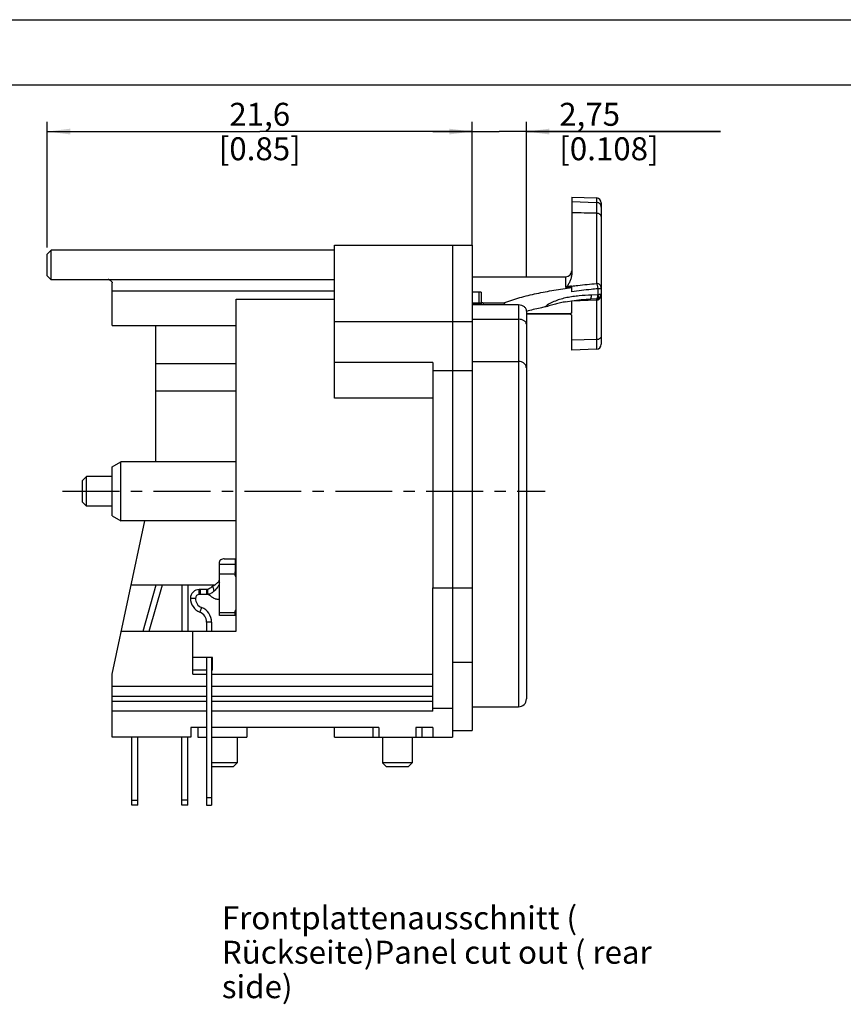
# Model space of a CAD drawing. Units: millimetres. Extents: x 0 to 420, y 0 to 297.
# Drawn here: x 169 to 294, y 147 to 297 of the extents above; entities that cross this region are included whole.
import ezdxf

# ---------------------------------------------------------------- set-up
doc = ezdxf.new("R2010")
doc.units = ezdxf.units.MM
doc.header["$LTSCALE"] = 23.1
doc.linetypes.add('CENTER', pattern=[0.6, 0.375, -0.075, 0.075, -0.075])
doc.layers.get('0').update_dxf_attribs({"linetype": 'CONTINUOUS'})
for name, color, linetype in [('_26_DATUM_AXIS', 7, 'CONTINUOUS'), ('BEZUGSACHSEN', 7, 'CONTINUOUS'), ('DEFAULT_1', 7, 'CENTER'), ('FASEN', 7, 'CONTINUOUS'), ('RUNDUNGEN', 7, 'CONTINUOUS'), ('ZEICHNUNGSBEMASSUNGEN', 7, 'CONTINUOUS')]:
    doc.layers.add(name, color=color, linetype=linetype)
doc.styles.get("Standard").update_dxf_attribs({"font": 'arialn.ttf'})
doc.dimstyles.new('DIMSTYLE_10', dxfattribs={"dimtxt": 3.5, "dimasz": 3.5, "dimexe": 1.5, "dimexo": 1, "dimgap": 0.875, "dimtad": 1, "dimdec": 4, "dimlfac": 0.333333, "dimdsep": 46, "dimtxsty": 'STANDARD', "dimblk": '_FILLED', "dimblk1": '_FILLED', "dimblk2": '_FILLED', "dimcen": 0.09, "dimclrt": 7, "dimazin": 2, "dimtp": 0.2, "dimtm": 0.2, "dimtfac": 1, "dimtdec": 4, "dimtofl": 0, "dimtmove": 0, "dimatfit": 3, "dimldrblk": '_FILLED', "dimfxl": 1, "dimtolj": 1, "dimarcsym": 0})
doc.dimstyles.new('DIMSTYLE_11', dxfattribs={"dimtxt": 3.5, "dimasz": 3.5, "dimexe": 1.5, "dimexo": 1, "dimgap": 0.875, "dimtad": 1, "dimdec": 4, "dimlfac": 0.333333, "dimdsep": 46, "dimtxsty": 'STANDARD', "dimblk": '_FILLED', "dimblk1": '_FILLED', "dimblk2": '_FILLED', "dimcen": 0.09, "dimclrt": 7, "dimazin": 2, "dimtp": 0.1, "dimtm": 0.1, "dimtfac": 1, "dimtdec": 4, "dimtofl": 0, "dimtmove": 0, "dimatfit": 3, "dimldrblk": '_FILLED', "dimfxl": 1, "dimtolj": 1, "dimarcsym": 0})

# ---------------------------------------------------------------- blocks, each defined once
blk = doc.blocks.new('_FILLED')
at = {"color": 0, "linetype": 'BYBLOCK'}
blk.add_solid([(0, 0), (-1, 0.125), (-1, -0.125)], dxfattribs=at)
blk = doc.blocks.new('*D23')
at = {"layer": 'ZEICHNUNGSBEMASSUNGEN', "color": 7}
for p, q in [((173.05, 262.27), (173.05, 281.45)), ((237.85, 262.53), (237.85, 281.45)), ((173.05, 279.95), (205.45, 279.95)), ((237.85, 279.95), (205.45, 279.95))]:
    blk.add_line(p, q, dxfattribs=at)
at = {"layer": 'ZEICHNUNGSBEMASSUNGEN', "color": 7, "xscale": 3.5, "yscale": 3.5, "zscale": 3.5, "rotation": 180}
blk.add_blockref('_FILLED', (173.05, 279.95), dxfattribs=at)
at = {"layer": 'ZEICHNUNGSBEMASSUNGEN', "color": 7, "xscale": 3.5, "yscale": 3.5, "zscale": 3.5}
blk.add_blockref('_FILLED', (237.85, 279.95), dxfattribs=at)
at = {"layer": 'ZEICHNUNGSBEMASSUNGEN', "color": 7, "insert": (205.45, 284.33), "char_height": 3.5, "width": 22.26, "attachment_point": 2, "line_spacing_factor": 0.9}
blk.add_mtext('21,6{\\ftxt;\\W0.0001;\\H0.0001;\\~}{\\ftxt;\\W1.0;\\H3.5; }[0.85]', dxfattribs=at)
blk = doc.blocks.new('*D24')
at = {"layer": 'ZEICHNUNGSBEMASSUNGEN', "color": 7}
for p, q in [((237.85, 262.53), (237.85, 281.45)), ((246.1, 257.77), (246.1, 281.45)), ((237.85, 279.95), (231.85, 279.95)), ((231.85, 279.95), (241.97, 279.95)), ((275.72, 279.95), (241.97, 279.95)), ((246.1, 279.95), (275.72, 279.95))]:
    blk.add_line(p, q, dxfattribs=at)
at = {"layer": 'ZEICHNUNGSBEMASSUNGEN', "color": 7, "xscale": 3.5, "yscale": 3.5, "zscale": 3.5}
blk.add_blockref('_FILLED', (237.85, 279.95), dxfattribs=at)
at = {"layer": 'ZEICHNUNGSBEMASSUNGEN', "color": 7, "xscale": 3.5, "yscale": 3.5, "zscale": 3.5, "rotation": 180}
blk.add_blockref('_FILLED', (246.1, 279.95), dxfattribs=at)
at = {"layer": 'ZEICHNUNGSBEMASSUNGEN', "color": 7, "insert": (251.11, 284.33), "char_height": 3.5, "width": 24.612, "attachment_point": 1, "line_spacing_factor": 0.9}
blk.add_mtext('2,75{\\ftxt;\\W0.0001;\\H0.0001;\\~}{\\ftxt;\\W1.0;\\H3.5; }[0.108]', dxfattribs=at)

msp = doc.modelspace()

# ---------------------------------------------------------------- linework, layer by layer
at = {"color": 7}
for p, q in [((0, 297), (420, 297)), ((410, 287), (12.5, 287)), ((253.02311, 269.95886), (256.79929, 269.82699)), ((253.02311, 269.95884), (253.02311, 258.32188)), ((253.02311, 269.27682), (256.79929, 269.15041)), ((256.79929, 269.82699), (256.79929, 267.48787)), ((257.52311, 269.07744), (257.52311, 247.52805)), ((256.79929, 267.48787), (256.79197, 256.79714)), ((216.84893, 239.30521), (216.84893, 262.62741)), ((234.84893, 262.62461), (237.84893, 262.62461)), ((234.84893, 262.6242), (234.84893, 188.67461)), ((237.84893, 262.6242), (237.84893, 188.67461)), ((237.84893, 257.82461), (252.12311, 257.82461)), ((252.12311, 256.2004), (252.12311, 257.82461)), ((237.84893, 255.5427), (238.92311, 255.5427)), ((238.92311, 253.67706), (238.92311, 255.5427)), ((239.22311, 255.43132), (239.22311, 253.57354)), ((252.9846, 256.386), (253.0149, 256.38992)), ((253.00097, 256.35347), (253.02311, 256.35609)), ((253.02311, 255.53493), (253.02311, 256.32475)), ((256.98621, 255.98835), (256.98633, 255.07314)), ((201.84893, 203.82461), (201.84893, 254.42761)), ((201.84893, 254.42761), (216.84893, 254.42761)), ((237.84893, 253.86696), (238.92311, 253.86696)), ((237.84893, 253.67706), (238.92311, 253.67706)), ((238.92311, 253.67706), (238.96717, 253.67637)), ((238.96717, 253.67637), (239.03741, 253.67225)), ((239.03741, 253.67225), (239.10195, 253.66491)), ((239.10195, 253.66491), (239.15861, 253.65518)), ((239.15861, 253.65518), (239.20305, 253.64466)), ((239.52311, 253.86193), (239.52311, 253.57354)), ((239.52311, 253.86193), (242.65563, 253.86193)), ((252.96344, 254.16135), (253.02311, 254.16135)), ((253.02311, 254.16135), (256.79929, 254.28648)), ((253.02311, 252.39534), (253.02311, 254.17142)), ((256.79929, 254.44647), (255.86258, 254.41376)), ((256.94928, 255.06705), (256.02255, 255.03434)), ((256.79929, 254.44647), (256.79929, 246.77851)), ((252.72311, 252.1569), (246.09893, 252.1569)), ((252.72311, 252.12192), (246.09893, 252.12192)), ((252.72311, 252.1569), (252.78517, 252.1861)), ((252.72311, 252.1569), (252.72311, 252.12192)), ((237.84893, 250.95715), (216.84893, 250.95761)), ((253.02311, 246.64666), (253.02311, 251.91074)), ((182.94893, 250.39388), (201.84893, 250.39388)), ((189.54893, 250.39388), (189.54893, 229.62461)), ((256.79929, 248.23399), (253.02311, 248.13483)), ((256.79929, 246.77851), (253.02311, 246.64664)), ((231.84893, 244.73351), (216.84893, 244.73351)), ((231.84893, 244.73351), (231.84893, 243.51974)), ((189.54893, 244.58988), (201.84893, 244.58988)), ((234.84893, 243.51974), (237.84893, 243.51974)), ((189.54893, 240.42461), (201.84893, 240.42461)), ((231.84893, 239.30521), (216.84893, 239.30521)), ((182.94893, 197.22461), (187.92276, 220.62461)), ((200.04893, 214.82427), (201.69893, 214.82427)), ((201.69893, 214.82427), (201.69893, 212.38714)), ((199.29893, 211.19499), (199.29893, 214.36252)), ((201.69893, 213.9792), (199.29893, 213.9792)), ((201.69893, 212.50534), (199.29893, 212.50534)), ((185.84714, 210.85961), (198.60054, 210.85961)), ((187.65505, 203.82461), (189.6723, 210.85961)), ((188.59132, 203.82461), (190.60857, 210.85961)), ((193.58393, 210.85961), (193.58393, 203.82461)), ((194.48393, 210.85961), (194.48393, 203.82461)), ((196.23893, 209.40617), (196.23893, 210.15617)), ((196.38893, 210.15617), (196.23893, 210.15617)), ((196.38893, 210.15617), (196.38893, 209.40617)), ((197.49893, 210.15617), (196.38893, 210.15617)), ((197.34893, 210.15617), (197.34893, 209.40617)), ((199.29893, 208.60469), (199.29893, 210.49591)), ((231.84893, 191.59961), (231.84893, 210.42767)), ((234.84893, 210.42767), (237.84893, 210.42767)), ((195.63893, 208.80617), (194.88893, 208.80617)), ((196.38893, 209.40617), (196.23893, 209.40617)), ((197.49893, 209.40617), (196.38893, 209.40617)), ((196.58509, 207.41217), (196.30816, 206.71516)), ((199.29893, 206.19178), (199.29893, 208.01368)), ((201.69893, 206.59526), (199.29893, 206.59526)), ((201.69893, 206.1917), (199.29893, 206.1917)), ((201.69893, 206.19178), (201.69893, 206.71346)), ((197.34893, 205.18176), (197.34893, 203.82461)), ((198.09893, 205.18176), (197.34893, 205.18176)), ((198.09893, 205.18176), (198.09893, 203.82461)), ((184.35181, 203.82461), (201.84893, 203.82461)), ((195.24893, 197.27304), (195.24893, 203.82461)), ((198.24893, 199.79325), (195.24893, 199.79325)), ((197.34893, 199.79325), (197.34893, 177.27479)), ((198.09893, 199.79325), (198.09893, 177.27479)), ((198.24893, 197.86585), (198.24893, 199.79325)), ((234.84893, 199.10058), (237.84893, 199.10058)), ((182.94893, 187.62461), (182.94893, 197.22461)), ((197.34893, 197.86585), (195.24893, 197.86585)), ((195.24893, 197.27304), (197.34893, 197.27304)), ((198.24893, 197.86585), (198.09893, 197.86585)), ((198.09893, 197.27304), (231.84893, 197.27304)), ((197.34893, 195.34961), (182.94893, 195.34961)), ((231.84893, 195.34961), (198.09893, 195.34961)), ((197.34893, 193.84961), (182.94893, 193.84961)), ((231.84893, 193.84961), (198.09893, 193.84961)), ((197.34893, 193.09961), (182.94893, 193.09961)), ((231.84893, 193.09961), (198.09893, 193.09961)), ((237.84893, 192.27461), (244.89893, 192.27461)), ((197.34893, 191.59961), (182.94893, 191.59961)), ((231.84893, 191.59961), (198.09893, 191.59961)), ((231.84893, 192.06466), (234.84893, 192.06466)), ((197.34893, 189.12461), (194.94893, 189.12461)), ((194.94893, 189.12461), (194.94893, 187.62461)), ((195.99893, 189.12461), (195.99893, 187.62461)), ((223.58858, 189.12461), (198.09893, 189.12461)), ((203.49893, 189.12461), (203.49893, 187.62461)), ((216.84893, 187.62519), (216.84893, 189.12461)), ((222.66893, 189.12461), (222.66893, 187.62461)), ((223.58858, 189.12461), (223.58858, 187.62461)), ((231.84893, 189.12461), (229.24929, 189.12461)), ((229.24929, 189.12461), (229.24929, 187.62461)), ((230.16893, 189.12461), (230.16893, 187.62461)), ((194.94893, 187.62461), (182.94893, 187.62461)), ((185.96393, 177.27461), (185.96393, 187.62461)), ((186.86393, 177.27461), (186.86393, 187.62461)), ((193.58393, 177.27461), (193.58393, 187.62461)), ((194.48393, 177.27461), (194.48393, 187.62461)), ((195.9993, 187.62461), (197.34893, 187.62461)), ((198.09893, 187.62461), (203.49856, 187.62461)), ((222.6693, 187.62461), (230.16856, 187.62461)), ((234.84893, 188.67461), (237.84893, 188.67461)), ((185.96393, 178.02461), (186.86393, 178.02461)), ((186.86393, 177.27461), (185.96393, 177.27461)), ((194.48393, 178.02461), (193.58393, 178.02461)), ((194.48393, 177.27461), (193.58393, 177.27461)), ((197.34893, 178.47461), (198.09893, 178.47461)), ((197.34893, 177.27461), (198.09893, 177.27461))]:
    msp.add_line(p, q, dxfattribs=at)
for points in [[(238.92311, 253.67706), (238.95488, 253.6767), (239.02664, 253.67313), (239.09282, 253.66617), (239.15115, 253.65667)], [(239.15115, 253.65667), (239.2002, 253.64552), (239.22311, 253.63863)], [(252.12344, 254.01179), (252.37267, 254.06158), (253.03702, 254.17377)], [(253.03702, 254.17377), (253.73724, 254.26462), (254.46937, 254.33492), (255.22824, 254.38574), (255.86187, 254.41374)]]:
    msp.add_lwpolyline(points, dxfattribs=at)
for centre, radius, start, end in [((256.77311, 269.07745), 0.75, 0, 88), ((256.81131, 268.42325), 0.71359, 27.3905839, 36.3594453), ((256.8274, 268.43105), 0.69572, 0.0657092, 27.4297727), ((226.31762, -1077.94985), 1345.78296, 88.70215293, 88.86295731), ((252.12311, 258.72461), 0.9, 270, 360), ((287.77996, -36.12684), 294.54085, 96.7812288, 96.9312442), ((263.1939, 177.43445), 79.6089, 97.3680902, 97.8881424), ((241.112, 256.39701), 11.91119, 359.621061, 359.8031572), ((256.77311, 255.19602), 0.75, 272, 360), ((256.77344, 255.06617), 0.78013, 271.8985139, 273.1411578), ((256.77269, 255.07631), 0.79029, 273.1551191, 288.5953337), ((256.944, 255.21476), 0.14781, 272.0508477, 286.6425534), ((256.7787, 255.05622), 0.76933, 288.6516487, 297.1558306), ((252.72311, 251.82192), 0.3, 57.9284769, 90), ((256.77311, 247.52805), 0.75, 272, 360), ((202.35195, 212.88583), 0.66088, 210.548797, 212.8939185), ((202.38254, 212.90646), 0.69777, 212.952228, 219.8622169), ((196.23893, 208.80617), 1.35, 90, 180), ((197.13893, 208.80617), 2.25, 180, 248.3318153), ((196.23893, 208.80617), 0.6, 90, 180), ((197.13893, 208.80617), 1.5, 180, 248.3318153), ((195.69893, 205.18176), 2.4, 0, 68.3318153), ((202.37585, 206.66083), 0.68946, 140.0961152, 147.0894399), ((195.69893, 205.18176), 1.65, 0, 68.3318153)]:
    msp.add_arc(centre, radius, start, end, dxfattribs=at)
msp.add_ellipse((272.89951, 347.45491), major_axis=(0, 108.97375), ratio=0.541831553, start_param=-3.679353012, end_param=-3.674163159, dxfattribs=at)
for points, knots in [([(257.38597, 268.8463), (257.35268, 268.89153), (257.27481, 268.97484), (257.13238, 269.07026), (256.97112, 269.1319), (256.85665, 269.14849), (256.79929, 269.15041)], [0, 0, 0, 0, 0.246954864, 0.496206327, 0.747638897, 1, 1, 1, 1]), ([(257.52311, 266.98166), (257.52311, 267.01415), (257.51325, 267.08088), (257.47103, 267.17569), (257.40287, 267.2624), (257.27801, 267.36682), (257.07409, 267.45873), (256.89334, 267.48565), (256.79929, 267.48787)], [0, 0, 0, 0, 0.100767179, 0.206058715, 0.318573144, 0.43991878, 0.708117287, 1, 1, 1, 1]), ([(253.02311, 258.32188), (253.02311, 258.13108), (252.96819, 257.75475), (252.78619, 257.22732), (252.58558, 256.81923), (252.40839, 256.51113), (252.31579, 256.36268), (252.26841, 256.29009)], [0, 0, 0, 0, 0.260908977, 0.514023181, 0.760815691, 0.881463267, 1, 1, 1, 1]), ([(253.0149, 256.38992), (253.32624, 256.43008), (254.58313, 256.58491), (255.84325, 256.71293), (256.79197, 256.79714)], [0, 0, 0, 0, 0.247889648, 1, 1, 1, 1]), ([(257.52311, 256.09993), (257.52311, 256.18946), (257.48434, 256.37243), (257.32058, 256.60183), (257.07819, 256.75616), (256.88764, 256.7949), (256.79197, 256.79714)], [0, 0, 0, 0, 0.241679799, 0.488254727, 0.741674558, 1, 1, 1, 1]), ([(256.79197, 256.79714), (256.80423, 256.7793), (256.82754, 256.73697), (256.8714, 256.63173), (256.91829, 256.46637), (256.96101, 256.23897), (256.97938, 256.07441), (256.98621, 255.98835)], [0, 0, 0, 0, 0.077501983, 0.172237198, 0.407829988, 0.690933197, 1, 1, 1, 1]), ([(238.92311, 255.5427), (238.96148, 255.5427), (239.01764, 255.53892), (239.08824, 255.52532), (239.1335, 255.51197), (239.17095, 255.49562), (239.19945, 255.47679), (239.21818, 255.45552), (239.22311, 255.43887), (239.22311, 255.43132)], [0, 0, 0, 0, 0.338683106, 0.494278733, 0.633972038, 0.754317087, 0.853721464, 0.933406188, 1, 1, 1, 1]), ([(242.65563, 253.86193), (243.46021, 254.14945), (245.1133, 254.66768), (247.66823, 255.29083), (250.31472, 255.78994), (252.1124, 256.05005), (253.02311, 256.16605)], [0, 0, 0, 0, 0.240912559, 0.487981016, 0.741135151, 1, 1, 1, 1]), ([(252.12311, 256.2004), (252.2736, 256.21225), (252.57363, 256.23811), (252.87354, 256.26523), (253.02311, 256.27884)], [0, 0, 0, 0, 0.501270944, 1, 1, 1, 1]), ([(252.12311, 256.2004), (252.13256, 256.20498), (252.17065, 256.22401), (252.20784, 256.24484), (252.23531, 256.26142)], [0, 0, 0, 0, 0.24657852, 1, 1, 1, 1]), ([(252.26841, 256.29009), (252.26486, 256.28464), (252.25439, 256.27402), (252.24231, 256.26564), (252.23531, 256.26142)], [0, 0, 0, 0, 0.443461399, 1, 1, 1, 1]), ([(256.98621, 255.98835), (256.65212, 255.95725), (255.32874, 255.8277), (254.00792, 255.67111), (253.02311, 255.53493)], [0, 0, 0, 0, 0.252333582, 1, 1, 1, 1]), ([(257.52311, 255.96217), (257.52311, 255.96326), (257.51895, 255.96526), (257.51228, 255.96688), (257.49988, 255.96905), (257.48343, 255.97101), (257.46217, 255.97303), (257.42528, 255.97581), (257.36896, 255.97893), (257.2903, 255.9821), (257.1983, 255.9848), (257.09545, 255.98694), (257.02351, 255.98794), (256.98621, 255.98835)], [0, 0, 0, 0, 0.006045188, 0.020036362, 0.042584226, 0.073706629, 0.113298423, 0.161077411, 0.279868562, 0.427205038, 0.599426081, 0.792287128, 1, 1, 1, 1]), ([(257.52311, 255.19635), (257.52311, 255.19277), (257.52125, 255.185), (257.51336, 255.1746), (257.50115, 255.16471), (257.47673, 255.15047), (257.43444, 255.13455), (257.37115, 255.11777), (257.29244, 255.10282), (257.20023, 255.09), (257.09669, 255.07983), (257.02408, 255.075), (256.98633, 255.07315)], [0, 0, 0, 0, 0.018992821, 0.040780255, 0.068032654, 0.101838633, 0.190171748, 0.306361496, 0.448724947, 0.614412002, 0.79966945, 1, 1, 1, 1]), ([(238.92311, 253.86696), (238.96147, 253.86696), (239.01755, 253.86338), (239.08813, 253.85037), (239.13335, 253.83747), (239.17082, 253.82155), (239.19936, 253.80292), (239.2182, 253.78155), (239.22308, 253.76472), (239.22311, 253.75704)], [0, 0, 0, 0, 0.338713255, 0.493989774, 0.633276055, 0.753220516, 0.852242555, 0.932172685, 1, 1, 1, 1]), ([(239.22311, 254.00386), (239.22311, 253.99452), (239.22767, 253.97451), (239.24602, 253.94739), (239.27463, 253.92306), (239.32782, 253.89318), (239.41208, 253.86844), (239.48467, 253.86193), (239.52311, 253.86193)], [0, 0, 0, 0, 0.07852116, 0.166953727, 0.270657373, 0.391226189, 0.677149947, 1, 1, 1, 1]), ([(256.02255, 255.03434), (255.39275, 255.01211), (254.45119, 254.95459), (253.20741, 254.80309), (252.28975, 254.64415), (251.38885, 254.42837), (250.5117, 254.13981), (249.67189, 253.75569), (249.1564, 253.41224), (248.9225, 253.21192)], [0, 0, 0, 0, 0.253860667, 0.379618142, 0.504583959, 0.62882006, 0.752486344, 0.875947437, 1, 1, 1, 1]), ([(252.12344, 254.01179), (251.85228, 253.95511), (251.31572, 253.83586), (250.65153, 253.66857), (250.127, 253.52677), (249.73372, 253.41768), (249.33334, 253.30811), (249.06177, 253.24102), (248.9225, 253.21193)], [0, 0, 0, 0, 0.251837947, 0.4996289, 0.622606624, 0.745814236, 0.870657272, 1, 1, 1, 1]), ([(255.86258, 254.41376), (255.87518, 254.4142), (255.89515, 254.42279), (255.91641, 254.44269), (255.93973, 254.47334), (255.96482, 254.52594), (255.98885, 254.60341), (256.00734, 254.69679), (256.01969, 254.80255), (256.02516, 254.91653), (256.02423, 254.99475), (256.02255, 255.03434)], [0, 0, 0, 0, 0.056248244, 0.090353659, 0.129918831, 0.227166777, 0.348443542, 0.491215737, 0.651221894, 0.823192958, 1, 1, 1, 1]), ([(256.93067, 254.70585), (256.92469, 254.66969), (256.9111, 254.6052), (256.88532, 254.5317), (256.86012, 254.48791), (256.84133, 254.46534), (256.82116, 254.45068), (256.80625, 254.44672), (256.79929, 254.44647)], [0, 0, 0, 0, 0.359438068, 0.645577024, 0.759044338, 0.853403911, 0.931662112, 1, 1, 1, 1]), ([(256.94932, 255.06705), (256.95197, 255.00407), (256.9517, 254.8832), (256.94009, 254.76275), (256.93067, 254.70585)], [0, 0, 0, 0, 0.522165163, 1, 1, 1, 1]), ([(256.98633, 255.07315), (256.99653, 255.03696), (257.01464, 254.96539), (257.03522, 254.86015), (257.04803, 254.76176), (257.05283, 254.67383), (257.04938, 254.59937), (257.03953, 254.547), (257.02628, 254.51459), (257.01249, 254.49229), (256.99714, 254.48017), (256.98633, 254.47696)], [0, 0, 0, 0, 0.180912335, 0.3550139, 0.515648909, 0.657973834, 0.778112781, 0.873822325, 0.91252364, 0.945711062, 1, 1, 1, 1]), ([(257.52311, 254.99773), (257.52311, 254.9341), (257.50476, 254.80564), (257.42448, 254.62782), (257.29749, 254.47696), (257.18839, 254.40174), (257.12983, 254.37169)], [0, 0, 0, 0, 0.246149807, 0.494240094, 0.745382228, 1, 1, 1, 1]), ([(248.9225, 253.21193), (248.68324, 253.16195), (247.73689, 252.95721), (246.79659, 252.72392), (246.09904, 252.53063)], [0, 0, 0, 0, 0.252435087, 1, 1, 1, 1]), ([(252.78517, 252.1861), (252.79008, 252.18845), (252.80946, 252.19782), (252.82872, 252.20747), (252.84296, 252.21494)], [0, 0, 0, 0, 0.252781273, 1, 1, 1, 1]), ([(253.02311, 252.39534), (253.02311, 252.38278), (253.01664, 252.35602), (252.99332, 252.31975), (252.95979, 252.2854), (252.91861, 252.25276), (252.88058, 252.22685), (252.84909, 252.20611), (252.82611, 252.19011), (252.8057, 252.17509), (252.79261, 252.15896), (252.7924, 252.14455), (252.79718, 252.13498), (252.80532, 252.12675), (252.81174, 252.12174), (252.81518, 252.11919)], [0, 0, 0, 0, 0.097357321, 0.206785068, 0.330913008, 0.467828311, 0.613385684, 0.687393106, 0.760251241, 0.829659044, 0.886184812, 0.910904535, 0.936919982, 0.966827717, 1, 1, 1, 1]), ([(252.81518, 252.11919), (252.82037, 252.11535), (252.84229, 252.10036), (252.86519, 252.0869), (252.88222, 252.07626)], [0, 0, 0, 0, 0.243194157, 1, 1, 1, 1]), ([(252.84296, 252.21494), (252.86651, 252.2273), (252.91064, 252.2521), (252.96818, 252.29422), (253.01015, 252.34041), (253.02311, 252.37806), (253.02311, 252.39534)], [0, 0, 0, 0, 0.301040981, 0.572391943, 0.80431805, 1, 1, 1, 1]), ([(252.88222, 252.07626), (252.89841, 252.06613), (252.92943, 252.04586), (252.98146, 252.0042), (253.01284, 251.96356), (253.02015, 251.93426)], [0, 0, 0, 0, 0.284558834, 0.550000049, 1, 1, 1, 1]), ([(257.52311, 248.79762), (257.52311, 248.76149), (257.51349, 248.68787), (257.45649, 248.54463), (257.31457, 248.38753), (257.0768, 248.26724), (256.89362, 248.23647), (256.79929, 248.23399)], [0, 0, 0, 0, 0.107717438, 0.218518036, 0.455478372, 0.718718114, 1, 1, 1, 1]), ([(200.04893, 214.82427), (199.95255, 214.82427), (199.76782, 214.8028), (199.55654, 214.72084), (199.42542, 214.62445), (199.35417, 214.54426), (199.30932, 214.45592), (199.29893, 214.39293), (199.29893, 214.36252)], [0, 0, 0, 0, 0.300463726, 0.573852999, 0.695013011, 0.80486505, 0.90520507, 1, 1, 1, 1]), ([(198.3004, 210.66192), (198.40863, 210.73113), (198.57391, 210.83811), (198.78956, 210.99424), (198.94923, 211.12317), (199.09255, 211.26231), (199.2075, 211.41189), (199.28191, 211.57255), (199.299, 211.68582), (199.299, 211.74081)], [0, 0, 0, 0, 0.252517946, 0.386817967, 0.523143496, 0.655587968, 0.778626804, 0.891902414, 1, 1, 1, 1]), ([(201.74298, 212.62973), (201.73575, 212.64729), (201.71053, 212.71773), (201.69893, 212.7931), (201.69893, 212.84888)], [0, 0, 0, 0, 0.254051515, 1, 1, 1, 1]), ([(201.84694, 211.99748), (201.80072, 212.05288), (201.72594, 212.176), (201.69893, 212.3182), (201.69893, 212.38714)], [0, 0, 0, 0, 0.511391303, 1, 1, 1, 1]), ([(201.78281, 212.54992), (201.77899, 212.55638), (201.76432, 212.58226), (201.75145, 212.60916), (201.74298, 212.62973)], [0, 0, 0, 0, 0.252220271, 1, 1, 1, 1]), ([(198.30081, 210.66216), (198.20988, 210.604), (198.08136, 210.50957), (197.91724, 210.38416), (197.80463, 210.30108), (197.70288, 210.23406), (197.61653, 210.18758), (197.55027, 210.1625), (197.51292, 210.15617), (197.49893, 210.15617)], [0, 0, 0, 0, 0.338952072, 0.500071348, 0.648782663, 0.778280631, 0.88238014, 0.956066447, 1, 1, 1, 1]), ([(198.49698, 209.91787), (198.48277, 209.98435), (198.45229, 210.11468), (198.38455, 210.36216), (198.33081, 210.54299), (198.3004, 210.66192)], [0, 0, 0, 0, 0.264962495, 0.52152827, 1, 1, 1, 1]), ([(199.29752, 211.15458), (199.29403, 211.09989), (199.27321, 210.98742), (199.20852, 210.82376), (199.12155, 210.66063), (198.98198, 210.44538), (198.77895, 210.19054), (198.59434, 210.0052), (198.49698, 209.91787)], [0, 0, 0, 0, 0.109515392, 0.226417172, 0.350476168, 0.478428907, 0.738639609, 1, 1, 1, 1]), ([(199.29893, 210.49591), (199.29893, 210.52343), (199.29849, 210.57846), (199.29783, 210.661), (199.29858, 210.74359), (199.30198, 210.82611), (199.30396, 210.8949), (199.30337, 210.94993), (199.30053, 211.00489), (199.2952, 211.0735), (199.29595, 211.12886), (199.29917, 211.15625)], [0, 0, 0, 0, 0.124943877, 0.249887976, 0.374865785, 0.499935546, 0.624909947, 0.68733476, 0.749778412, 0.874749364, 1, 1, 1, 1]), ([(199.29893, 211.19499), (199.29893, 211.19176), (199.29892, 211.18528), (199.29801, 211.17562), (199.29814, 211.16591), (199.29938, 211.15948), (199.29917, 211.15625)], [0, 0, 0, 0, 0.249863191, 0.500198776, 0.74991005, 1, 1, 1, 1]), ([(198.49705, 209.91794), (198.4302, 209.85798), (198.29266, 209.73798), (198.06731, 209.57444), (197.85146, 209.46747), (197.65752, 209.41602), (197.55278, 209.40617), (197.49893, 209.40617)], [0, 0, 0, 0, 0.23485844, 0.477046114, 0.726687938, 0.859173522, 1, 1, 1, 1]), ([(201.69893, 206.71346), (201.69893, 206.76924), (201.71634, 206.8832), (201.76575, 206.98707), (201.79703, 207.03544)], [0, 0, 0, 0, 0.491974179, 1, 1, 1, 1])]:
    msp.add_open_spline(points, degree=3, knots=knots, dxfattribs=at)
msp.add_open_spline([(253.02015, 251.93426), (253.02207, 251.9266), (253.02311, 251.91864), (253.02311, 251.91074)], degree=3, dxfattribs=at)
at = {"layer": '_26_DATUM_AXIS', "color": 7}
for p, q in [((197.49893, 210.15617), (197.49893, 209.40617)), ((199.29893, 208.01368), (199.29893, 208.60469))]:
    msp.add_line(p, q, dxfattribs=at)
msp.add_open_spline([(199.29893, 208.60469), (199.17677, 208.60469), (199.00118, 208.62145), (198.78243, 208.67421), (198.59467, 208.73846), (198.37938, 208.84449), (198.14807, 209.00125), (197.94007, 209.16155), (197.75818, 209.29597), (197.62334, 209.37439), (197.54031, 209.40193), (197.51045, 209.40617), (197.49893, 209.40617)], degree=3, knots=[0, 0, 0, 0, 0.182306826, 0.261066669, 0.335498814, 0.478073001, 0.617563392, 0.751857086, 0.869898321, 0.955367283, 0.982818627, 1, 1, 1, 1], dxfattribs=at)
at = {"layer": 'BEZUGSACHSEN', "color": 7}
for p, q in [((216.84893, 262.62461), (234.84893, 262.62461)), ((234.84893, 262.6242), (234.84893, 199.10058)), ((216.84893, 261.87461), (173.64893, 261.87461)), ((182.34893, 257.37461), (173.64893, 257.37461)), ((231.84893, 243.51974), (231.84893, 210.42767)), ((231.84893, 243.51974), (234.84893, 243.51974)), ((201.84893, 229.62461), (184.24797, 229.62461)), ((182.94893, 227.37461), (179.04893, 227.37461)), ((182.94893, 222.87461), (179.04893, 222.87461)), ((201.84893, 220.62461), (184.24797, 220.62461)), ((231.84893, 210.42767), (234.84893, 210.42767)), ((231.84893, 189.12461), (231.84893, 187.62461)), ((201.99893, 187.62461), (201.99893, 183.72461)), ((216.84893, 187.62461), (222.6693, 187.62461)), ((224.16893, 187.62461), (224.16893, 183.72461)), ((228.66893, 187.62461), (228.66893, 183.72461)), ((230.16893, 187.62461), (234.84893, 187.62461)), ((234.84893, 188.67461), (234.84893, 187.62461))]:
    msp.add_line(p, q, dxfattribs=at)
at = {"layer": 'DEFAULT_1', "color": 7}
msp.add_line((175.39688, 225.12461), (248.94893, 225.12461), dxfattribs=at)
at = {"layer": 'FASEN', "color": 7}
for p, q in [((173.64893, 261.87461), (173.04893, 261.27461)), ((173.04893, 257.97517), (173.04893, 261.27404)), ((173.64893, 257.37461), (173.64893, 261.87461)), ((173.64893, 257.37461), (173.04893, 257.97461)), ((182.94898, 228.87452), (184.24803, 229.62451)), ((184.24797, 220.62461), (184.24797, 229.62461)), ((182.94893, 221.37461), (182.94893, 228.87461)), ((179.04893, 227.37461), (178.44893, 226.77461)), ((178.44893, 223.47517), (178.44893, 226.77404)), ((179.04893, 222.87461), (179.04893, 227.37461)), ((179.04893, 222.87461), (178.44893, 223.47461)), ((182.94898, 221.37469), (184.24803, 220.6247)), ((201.99893, 183.72461), (198.09893, 183.72461)), ((201.39836, 183.12461), (198.0995, 183.12461)), ((201.99893, 183.72461), (201.39893, 183.12461)), ((228.66893, 183.72461), (224.16893, 183.72461)), ((224.16893, 183.72461), (224.76893, 183.12461)), ((228.06836, 183.12461), (224.7695, 183.12461)), ((228.66893, 183.72461), (228.06893, 183.12461))]:
    msp.add_line(p, q, dxfattribs=at)
at = {"layer": 'RUNDUNGEN', "color": 7}
for p, q in [((182.34893, 257.37461), (182.34893, 257.42174)), ((182.34893, 257.42174), (216.84893, 257.42174)), ((182.94893, 250.39388), (182.94893, 256.87389)), ((216.84893, 255.61569), (182.94893, 255.61569)), ((237.84893, 253.57354), (244.89893, 253.57354)), ((244.89893, 253.57354), (244.89893, 192.27461)), ((246.09893, 252.53431), (246.09893, 193.47491)), ((237.84893, 251.34079), (244.89893, 251.34079)), ((237.84893, 244.9194), (244.89893, 244.9194))]:
    msp.add_line(p, q, dxfattribs=at)
for centre, radius, start, end in [((181.90206, 255.9193), 1.56749, 69.5743232, 73.4357044), ((182.34893, 256.77461), 0.6, 58.4119635, 90), ((244.89893, 193.47461), 1.2, 270, 360)]:
    msp.add_arc(centre, radius, start, end, dxfattribs=at)
for points, knots in [([(182.4491, 257.38824), (182.50434, 257.36763), (182.57649, 257.33582), (182.64475, 257.29695), (182.66146, 257.28678)], [0, 0, 0, 0, 0.750879429, 1, 1, 1, 1]), ([(182.66146, 257.28678), (182.69938, 257.26369), (182.77163, 257.21307), (182.8645, 257.11947), (182.93156, 257.00552), (182.94893, 256.91779), (182.94893, 256.87379)], [0, 0, 0, 0, 0.253873515, 0.502254348, 0.748430169, 1, 1, 1, 1]), ([(244.89893, 253.57354), (245.05428, 253.57354), (245.36205, 253.52202), (245.69818, 253.33085), (245.90129, 253.1178), (246.01382, 252.93665), (246.08313, 252.73963), (246.09893, 252.60227), (246.09893, 252.53431)], [0, 0, 0, 0, 0.265628256, 0.521960837, 0.64560654, 0.765940567, 0.88379483, 1, 1, 1, 1]), ([(246.09893, 250.59142), (246.09893, 250.64024), (246.08308, 250.74102), (246.01409, 250.88324), (245.90298, 251.01293), (245.69555, 251.1702), (245.3553, 251.30547), (245.05607, 251.34079), (244.89893, 251.34079)], [0, 0, 0, 0, 0.094590581, 0.194145099, 0.302583394, 0.422406872, 0.695527195, 1, 1, 1, 1]), ([(246.09893, 247.74303), (246.09893, 247.36326), (246.09572, 246.79941), (246.09752, 246.05544), (246.09893, 245.69123), (246.09893, 245.51111)], [0, 0, 0, 0, 0.510457246, 0.75788938, 1, 1, 1, 1]), ([(246.09893, 243.91726), (246.09893, 243.98108), (246.08359, 244.11067), (246.01638, 244.29722), (245.9067, 244.4705), (245.70532, 244.67853), (245.36745, 244.86798), (245.05712, 244.9194), (244.89893, 244.9194)], [0, 0, 0, 0, 0.110962723, 0.224524503, 0.342066274, 0.464781426, 0.724960964, 1, 1, 1, 1])]:
    msp.add_open_spline(points, degree=3, knots=knots, dxfattribs=at)

# ---------------------------------------------------------------- texts
at = {"color": 7, "insert": (199.67647, 161.86824), "char_height": 3.5, "width": 67.788, "attachment_point": 1, "line_spacing_factor": 0.9}
msp.add_mtext('Frontplattenausschnitt ( Rückseite)\\PPanel cut out ( rear side)', dxfattribs=at)

# ---------------------------------------------------------------- dimensions: what is measured, and where the dimension line sits
at = {"layer": 'ZEICHNUNGSBEMASSUNGEN', "color": 7}
dim = msp.add_linear_dim(base=(173.04893, 279.95365), p1=(237.84893, 261.52964), p2=(173.04893, 261.27461), angle=180, dimstyle='DIMSTYLE_10', dxfattribs=at)
dim.commit()
dim.dimension.update_dxf_attribs({"geometry": '*D23', "text_midpoint": (205.44893, 279.95365), "dimtype": 160})
dim = msp.add_linear_dim(base=(246.09893, 279.95365), p1=(237.84893, 261.52964), p2=(246.09893, 256.77461), dimstyle='DIMSTYLE_11', dxfattribs=at)
dim.commit()
dim.dimension.update_dxf_attribs({"geometry": '*D24', "text_midpoint": (263.41457, 279.95365), "dimtype": 160})

doc.saveas('drawing.dxf')
